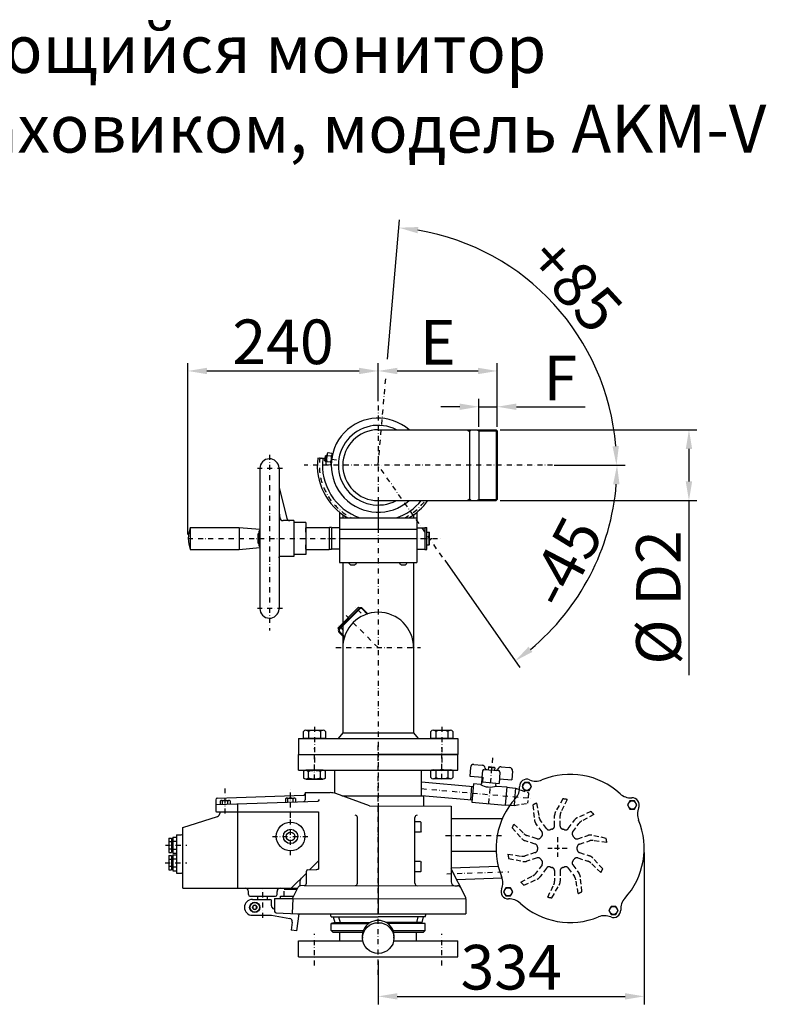
# Model space of a CAD drawing. Extents: x 2263 to 5094, y -867 to 1590.
# Drawn here: x 3201 to 4138, y 354 to 1590 of the extents above; entities that cross this region are included whole.
import ezdxf

# ---------------------------------------------------------------- set-up
doc = ezdxf.new("R2010")
doc.units = 0
doc.header["$MEASUREMENT"] = 0
doc.linetypes.add('NASCOSTA', pattern=[9.525, 6.35, -3.175])
doc.linetypes.add('TRATTO-PUNTO2', pattern=[12.7, 6.35, -3.175, 0, -3.175])
doc.layers.get('DEFPOINTS').update_dxf_attribs({"linetype": 'CONTINUOUS'})
for name, color, linetype in [('ASSI', 3, 'TRATTO-PUNTO2'), ('LAYER1', 7, 'CONTINUOUS'), ('LAYER2', 7, 'CONTINUOUS'), ('NASCOSTO', 11, 'NASCOSTA'), ('OGG', 7, 'CONTINUOUS'), ('OGS', 2, 'CONTINUOUS'), ('PEZZO2', 2, 'CONTINUOUS'), ('PEZZO4', 7, 'CONTINUOUS'), ('QUOTE', 1, 'CONTINUOUS'), ('SEZIONE', 2, 'CONTINUOUS')]:
    doc.layers.add(name, color=color, linetype=linetype)
doc.styles.add('catalogo', font='timesbd.ttf')
doc.styles.add('catalogo-inglese', font='timesbi.ttf')
doc.dimstyles.new('STD', dxfattribs={"dimscale": 8, "dimtxt": 7, "dimasz": 3, "dimexe": 1.25, "dimexo": 0.625, "dimgap": 1, "dimtad": 1, "dimdec": 4, "dimrnd": 0.1, "dimdsep": 46, "dimtxsty": 'catalogo', "dimcen": 2.5, "dimclrt": 7, "dimadec": 0, "dimazin": 0, "dimtfac": 0.666667, "dimtdec": 4, "dimtmove": 0, "dimatfit": 3, "dimfxl": 1, "dimtolj": 1, "dimarcsym": 0})

# ---------------------------------------------------------------- blocks, each defined once
blk = doc.blocks.new('*D4')
at = {"layer": 'DEFPOINTS', "color": 0, "transparency": 16777216}
for p in [(3650.7, 1148.9), (3650.7, 1105.8), (3411.7, 938.6)]:
    blk.add_point(p, dxfattribs=at)
at = {"layer": 'QUOTE', "color": 0, "lineweight": -2, "transparency": 16777216}
for p, q in [((3411.7, 943.6), (3411.7, 1158.9)), ((3650.7, 1110.8), (3650.7, 1158.9)), ((3435.7, 1148.9), (3626.7, 1148.9))]:
    blk.add_line(p, q, dxfattribs=at)
at = {"layer": 'QUOTE', "color": 0, "transparency": 16777216}
for points in [[(3435.7, 1152.9), (3435.7, 1144.9), (3411.7, 1148.9)], [(3626.7, 1152.9), (3626.7, 1144.9), (3650.7, 1148.9)]]:
    blk.add_solid(points, dxfattribs=at)
at = {"layer": 'QUOTE', "color": 7, "transparency": 16777216, "insert": (3531.2, 1185.5), "char_height": 56, "attachment_point": 5, "style": 'catalogo'}
blk.add_mtext('\\A1;240', dxfattribs=at)
blk = doc.blocks.new('*D5')
at = {"layer": 'DEFPOINTS', "color": 0, "transparency": 16777216}
for p in [(3650.7, 1148.9), (3800.2, 1148.9), (3800.2, 1073.6)]:
    blk.add_point(p, dxfattribs=at)
at = {"layer": 'QUOTE', "color": 0, "lineweight": -2, "transparency": 16777216}
for p, q in [((3650.7, 1153.9), (3650.7, 1158.9)), ((3800.2, 1078.6), (3800.2, 1158.9)), ((3674.7, 1148.9), (3776.2, 1148.9))]:
    blk.add_line(p, q, dxfattribs=at)
at = {"layer": 'QUOTE', "color": 0, "transparency": 16777216}
for points in [[(3674.7, 1152.9), (3674.7, 1144.9), (3650.7, 1148.9)], [(3776.2, 1152.9), (3776.2, 1144.9), (3800.2, 1148.9)]]:
    blk.add_solid(points, dxfattribs=at)
at = {"layer": 'QUOTE', "color": 7, "transparency": 16777216, "insert": (3725.4, 1184.9), "char_height": 56, "attachment_point": 5, "style": 'catalogo'}
blk.add_mtext('\\A1;E', dxfattribs=at)
blk = doc.blocks.new('*D6')
at = {"layer": 'DEFPOINTS', "color": 0, "transparency": 16777216}
for p in [(3777.2, 1104), (3800.2, 1078.6), (3777.2, 1073.6)]:
    blk.add_point(p, dxfattribs=at)
at = {"layer": 'QUOTE', "color": 0, "lineweight": -2, "transparency": 16777216}
for p, q in [((3777.2, 1078.6), (3777.2, 1114)), ((3800.2, 1083.6), (3800.2, 1114)), ((3753.2, 1104), (3729.2, 1104)), ((3777.2, 1104), (3800.2, 1104)), ((3824.2, 1104), (3910.5, 1104))]:
    blk.add_line(p, q, dxfattribs=at)
at = {"layer": 'QUOTE', "color": 0, "transparency": 16777216}
for points in [[(3753.2, 1108), (3753.2, 1100), (3777.2, 1104)], [(3824.2, 1108), (3824.2, 1100), (3800.2, 1104)]]:
    blk.add_solid(points, dxfattribs=at)
at = {"layer": 'QUOTE', "color": 7, "transparency": 16777216, "insert": (3879.3, 1140), "char_height": 56, "attachment_point": 5, "style": 'catalogo'}
blk.add_mtext('\\A1;F', dxfattribs=at)
blk = doc.blocks.new('*D7')
at = {"layer": 'DEFPOINTS', "color": 0, "transparency": 16777216}
for p in [(3798.7, 1075.1), (3798.7, 986.2), (4040.9, 986.2)]:
    blk.add_point(p, dxfattribs=at)
at = {"layer": 'QUOTE', "color": 0, "lineweight": -2, "transparency": 16777216}
for p, q in [((3803.7, 1075.1), (4050.9, 1075.1)), ((4040.9, 1051.1), (4040.9, 1010.2)), ((3803.7, 986.2), (4050.9, 986.2)), ((4040.9, 986.2), (4040.9, 767))]:
    blk.add_line(p, q, dxfattribs=at)
at = {"layer": 'QUOTE', "color": 0, "transparency": 16777216}
for points in [[(4036.9, 1051.1), (4044.9, 1051.1), (4040.9, 1075.1)], [(4036.9, 1010.2), (4044.9, 1010.2), (4040.9, 986.2)]]:
    blk.add_solid(points, dxfattribs=at)
at = {"layer": 'QUOTE', "color": 7, "transparency": 16777216, "insert": (4002.6, 864.6), "char_height": 56, "attachment_point": 5, "rotation": 90, "style": 'catalogo'}
blk.add_mtext('\\A1;%%c D2', dxfattribs=at)
blk = doc.blocks.new('*D8')
at = {"layer": 'DEFPOINTS', "color": 0, "transparency": 16777216}
for p in [(3914.1, 1172.6), (3661.9, 1158.7), (3557.8, 1030.6), (3650.7, 1030.6), (3866.6, 1030.6)]:
    blk.add_point(p, dxfattribs=at)
at = {"layer": 'QUOTE', "color": 0, "transparency": 16777216}
for p, q in [((3662.3, 1163.7), (3677.6, 1338.7)), ((3871.6, 1030.6), (3959.9, 1030.6))]:
    blk.add_line(p, q, dxfattribs=at)
blk.add_arc((3650.7, 1030.6), 299.2, 4.5971, 80.4029, dxfattribs=at)
for points in [[(3700.1, 1321.7), (3701.1, 1329.6), (3676.8, 1328.7)], [(3952.9, 1054.8), (3944.9, 1054.4), (3949.9, 1030.6)]]:
    blk.add_solid(points, dxfattribs=at)
at = {"layer": 'QUOTE', "color": 7, "transparency": 16777216, "insert": (3898.2, 1257.5), "char_height": 56, "attachment_point": 5, "rotation": 312.5, "style": 'catalogo'}
blk.add_mtext('\\A1;+85', dxfattribs=at)
blk = doc.blocks.new('*D9')
at = {"layer": 'DEFPOINTS', "color": 0, "transparency": 16777216}
for p in [(3557.8, 1030.6), (3650.7, 1030.6), (3869.6, 1030.6), (3731.4, 915.4), (3891.3, 851.5)]:
    blk.add_point(p, dxfattribs=at)
at = {"layer": 'QUOTE', "color": 0, "transparency": 16777216}
for p, q in [((3874.6, 1030.6), (3960.6, 1030.6)), ((3734.3, 911.3), (3828.5, 776.7))]:
    blk.add_line(p, q, dxfattribs=at)
blk.add_arc((3650.7, 1030.6), 299.9, 309.5858, 355.4142, dxfattribs=at)
for points in [[(3945.7, 1006.8), (3953.7, 1006.5), (3950.6, 1030.6)], [(3844.3, 796.3), (3839.4, 802.7), (3822.7, 784.9)]]:
    blk.add_solid(points, dxfattribs=at)
at = {"layer": 'QUOTE', "color": 7, "transparency": 16777216, "insert": (3884.3, 909), "char_height": 56, "attachment_point": 5, "rotation": 62.5, "style": 'catalogo'}
blk.add_mtext('\\A1;-45', dxfattribs=at)
blk = doc.blocks.new('*D10')
at = {"layer": 'DEFPOINTS', "color": 0, "transparency": 16777216}
for p in [(3984.7, 549.6), (3650.7, 413.6), (3984.7, 363.9)]:
    blk.add_point(p, dxfattribs=at)
at = {"layer": 'QUOTE', "color": 0, "lineweight": -2, "transparency": 16777216}
for p, q in [((3984.7, 544.6), (3984.7, 353.9)), ((3650.7, 408.6), (3650.7, 353.9)), ((3674.7, 363.9), (3960.7, 363.9))]:
    blk.add_line(p, q, dxfattribs=at)
at = {"layer": 'QUOTE', "color": 0, "transparency": 16777216}
for points in [[(3674.7, 367.9), (3674.7, 359.9), (3650.7, 363.9)], [(3960.7, 367.9), (3960.7, 359.9), (3984.7, 363.9)]]:
    blk.add_solid(points, dxfattribs=at)
at = {"layer": 'QUOTE', "color": 7, "transparency": 16777216, "insert": (3817.7, 400.5), "char_height": 56, "attachment_point": 5, "style": 'catalogo'}
blk.add_mtext('\\A1;334', dxfattribs=at)
blk = doc.blocks.new('VATESTA2')
at = {"layer": 'OGG'}
for p, q in [((-10, 0.4), (-10, 6.37)), ((-10, 0.4), (10, 0.4)), ((-8.1, 0), (-8.1, 0.4)), ((8.1, 0), (-8.1, 0)), ((-7.74, 7.4), (7.74, 7.4)), ((-5.48, 6.37), (-5.48, 0.4)), ((5.48, 6.37), (5.48, 0.4)), ((8.1, 0.4), (8.1, 0)), ((10, 6.37), (10, 0.4))]:
    blk.add_line(p, q, dxfattribs=at)
for centre, radius, start, end in [((-7.74, 4.41), 2.99, 40.83771, 139.16229), ((0, -7.6), 15, 68.59198, 111.40802), ((7.74, 4.41), 2.99, 40.83771, 139.16229)]:
    blk.add_arc(centre, radius, start, end, dxfattribs=at)
blk = doc.blocks.new('D5588_1')
at = {"layer": 'OGG'}
for p, q in [((-10, 1.03), (-10, 6.97)), ((-7.74, 8), (7.74, 8)), ((7.74, 0), (-7.74, 0)), ((-5.48, 6.97), (-5.48, 1.03)), ((5.48, 6.97), (5.48, 1.03)), ((10, 6.97), (10, 1.03))]:
    blk.add_line(p, q, dxfattribs=at)
for centre, radius, start, end in [((-7.74, 5.01), 2.99, 40.83771, 139.16229), ((-7.74, 2.99), 2.99, 220.83771, 319.16229), ((0, -7), 15, 68.59198, 111.40802), ((0, 15), 15, 248.59198, 291.40802), ((7.74, 5.01), 2.99, 40.83771, 139.16229), ((7.74, 2.99), 2.99, 220.83771, 319.16229)]:
    blk.add_arc(centre, radius, start, end, dxfattribs=at)

msp = doc.modelspace()

# ---------------------------------------------------------------- linework, layer by layer
at = {"layer": 'ASSI'}
for p, q in [((3650.69447, 1030.62702), (3660.20419, 1139.32362)), ((3650.69447, 1105.76615), (3650.69447, 546.72707)), ((3514.19447, 1043.77755), (3514.19447, 823.28249)), ((3579.19041, 1040.04071), (3601.12223, 1037.15333)), ((3530.46458, 1026.62702), (3499.20361, 1026.62702)), ((3869.69816, 1030.62702), (3557.76645, 1030.62702)), ((3731.40924, 915.35439), (3650.69447, 1030.62702)), ((3411.69447, 938.62702), (3729.65659, 938.62702)), ((3588.75744, 938.62702), (3718.19462, 938.62702)), ((3609.47911, 938.62702), (3693.04129, 938.62702)), ((3530.46458, 850.62702), (3499.20361, 850.62702)), ((3650.69447, 801.62702), (3610.47446, 841.84703)), ((3629.25427, 844.98753), (3621.92676, 852.31505)), ((3607.33396, 823.06722), (3600.00644, 830.39474)), ((3597.65654, 801.62702), (3703.7324, 801.62702)), ((3570.69447, 702.23789), (3570.69447, 653.50233)), ((3730.69447, 702.23789), (3730.69447, 653.50233)), ((3650.69447, 390.88743), (3650.69447, 685.51634)), ((3570.69447, 635.96741), (3570.69447, 675.35568)), ((3730.69447, 636.69126), (3730.69447, 676.44785)), ((3794.1536, 663.22759), (3789.1241, 605.7402)), ((3458.69447, 593.25992), (3458.69447, 624.80553)), ((3540.69447, 588.00232), (3540.69447, 623.49113)), ((3705.19447, 624.62702), (3844.08348, 612.47581)), ((3540.69447, 541.19259), (3540.69447, 588.76376)), ((3517.79088, 564.62702), (3564.11595, 564.62702)), ((3735.0623, 565.92872), (3806.30344, 565.76966)), ((3383.59446, 553.62702), (3410.56918, 553.62702)), ((3383.10843, 531.62702), (3410.56918, 531.62702)), ((3736.86587, 517.70933), (3814.72011, 520.30072)), ((3505.69447, 462.54159), (3505.69447, 499.96424)), ((3532.69447, 489.62702), (3532.69447, 498.62702)), ((3535.69447, 498.62702), (3535.69447, 499.62702)), ((3545.69447, 498.62702), (3545.69447, 499.62702)), ((3528.19447, 486.62702), (3528.19447, 489.62702)), ((3570.69447, 402.69126), (3570.69447, 442.44785)), ((3730.69447, 402.69126), (3730.69447, 442.44785))]:
    msp.add_line(p, q, dxfattribs=at)
for start, end in [(172.5, 243.46409255), (296.53590745, 323.04675558)]:
    msp.add_arc((3650.69447, 1030.62702), 73.94, start, end, dxfattribs=at)
at = {"layer": 'LAYER1'}
for p, q in [((3500.19447, 944.62702), (3500.79447, 944.62702)), ((3500.19447, 932.62702), (3500.79447, 932.62702))]:
    msp.add_line(p, q, dxfattribs=at)
at = {"layer": 'LAYER2'}
for p, q in [((3599.99748, 826.16107), (3626.16043, 852.32402)), ((3627.22109, 851.26336), (3626.16043, 852.32402)), ((3601.05814, 825.10041), (3599.99748, 826.16107))]:
    msp.add_line(p, q, dxfattribs=at)
at = {"layer": 'NASCOSTO'}
for p, q in [((3828.77093, 623.30848), (3839.50645, 619.40107)), ((3839.50645, 619.40107), (3838.37342, 606.45054)), ((3821.80914, 609.81211), (3821.2509, 603.43138)), ((3821.2509, 603.43138), (3838.37342, 606.45054)), ((3849.47858, 606.44257), (3852.48568, 589.33134)), ((3882.68494, 611.81438), (3873.53422, 595.96487)), ((3887.83397, 611.01627), (3880.20904, 595.40546)), ((3817.11125, 603.79355), (3821.2509, 603.43138)), ((3844.84381, 604.06173), (3846.75683, 585.86055)), ((3917.85595, 595.84394), (3901.13676, 588.40008)), ((3856.39706, 570.3126), (3848.61188, 581.02798)), ((3862.06018, 574.4271), (3854.24458, 585.18434)), ((3872.19447, 577.71993), (3872.19447, 590.96487)), ((3879.19447, 577.71993), (3879.19447, 591.01662)), ((3889.32877, 574.4271), (3897.11395, 585.14248)), ((3894.99189, 570.3126), (3902.80749, 581.06985)), ((3921.55249, 592.17173), (3906.20798, 584.02415)), ((3818.78658, 575.54724), (3831.03263, 561.94663)), ((3821.13677, 580.19764), (3833.6273, 568.12189)), ((3847.9706, 555.03446), (3835.37391, 559.12737)), ((3850.13372, 561.69185), (3837.48782, 565.80075)), ((3875.69447, 563.65486), (3875.69447, 539.01798)), ((3901.25523, 561.69185), (3913.85192, 565.78476)), ((3903.41835, 555.03446), (3916.06425, 559.14336)), ((3936.92271, 562.25059), (3919.0212, 566.05567)), ((3937.7548, 557.10694), (3920.55181, 559.53468)), ((3847.9706, 544.37862), (3835.3247, 540.26972)), ((3888.06541, 549.70654), (3863.71718, 549.70654)), ((3903.41835, 544.37862), (3916.01504, 540.28571)), ((3813.63415, 542.30614), (3830.83714, 539.8784)), ((3814.46624, 537.16249), (3832.36774, 533.35741)), ((3850.13372, 537.72123), (3837.53703, 533.62832)), ((3901.25523, 537.72123), (3913.90113, 533.61233)), ((3932.60237, 523.86584), (3920.35632, 537.46645)), ((3856.39706, 529.10048), (3848.58146, 518.34323)), ((3862.06018, 524.98598), (3854.275, 514.2706)), ((3872.19447, 521.69315), (3872.19447, 508.39646)), ((3879.19447, 521.69315), (3879.19447, 508.44821)), ((3889.32877, 524.98598), (3897.14437, 514.22874)), ((3894.99189, 529.10048), (3902.77707, 518.3851)), ((3930.25218, 519.21544), (3917.76165, 531.29119)), ((3829.83646, 507.24135), (3845.18096, 515.38893)), ((3833.533, 503.56913), (3850.25219, 511.013)), ((3901.91037, 492.97051), (3898.90327, 510.08174)), ((3906.54514, 495.35135), (3904.63212, 513.55253)), ((3863.55498, 488.39681), (3871.17991, 504.00762)), ((3868.70401, 487.5987), (3877.85473, 503.44821))]:
    msp.add_line(p, q, dxfattribs=at)
for centre, radius, start, end in [((3875.69447, 549.70654), 62.5, 114.80013913, 119.57817848), ((3875.69447, 549.70654), 62.5, 78.80013913, 83.57817848), ((3882.19447, 590.96487), 10, 150, 180), ((3889.19447, 591.01662), 10, 153.96729121, 180), ((3875.69447, 549.70654), 62.5, 42.80013913, 47.57817848), ((3856.70205, 586.90583), 10, 186, 216), ((3862.33475, 591.06219), 10, 189.96729121, 216), ((3905.20412, 579.26463), 10, 114, 144), ((3910.89766, 575.19199), 10, 117.96729121, 144), ((3875.69447, 549.70654), 62.5, 150.80013913, 155.57817848), ((3853.16099, 567.96146), 4, 320.98823448, 36), ((3865.29624, 576.77824), 4, 216, 291.01176552), ((3875.69447, 549.70654), 25, 104.98823448, 111.01176552), ((3868.19447, 577.71993), 4, 284.98823448, 0), ((3883.19447, 577.71993), 4, 180, 255.01176552), ((3875.69447, 549.70654), 25, 68.98823448, 75.01176552), ((3886.0927, 576.77824), 4, 248.98823448, 324), ((3898.22796, 567.96146), 4, 144, 219.01176552), ((3838.46408, 568.63793), 10, 222, 252), ((3840.57799, 575.31132), 10, 225.96729121, 252), ((3851.36978, 565.49608), 4, 252, 327.01176552), ((3875.69447, 549.70654), 25, 140.98823448, 147.01176552), ((3875.69447, 549.70654), 25, 32.98823448, 39.01176552), ((3900.01916, 565.49608), 4, 212.98823448, 288), ((3916.94209, 556.2742), 10, 78, 108), ((3919.15442, 549.63279), 10, 81.96729121, 108), ((3875.69447, 549.70654), 62.5, 6.80013913, 11.57817848), ((3846.73453, 551.23023), 4, 356.98823448, 72), ((3846.73453, 548.18285), 4, 288, 3.01176552), ((3875.69447, 549.70654), 25, 176.98823448, 183.01176552), ((3904.65442, 551.23023), 4, 108, 183.01176552), ((3904.65442, 548.18285), 4, 176.98823448, 252), ((3875.69447, 549.70654), 25, 356.98823448, 3.01176552), ((3875.69447, 549.70654), 62.5, 186.80013913, 191.57817848), ((3832.23453, 549.78029), 10, 261.96729121, 288), ((3834.44686, 543.13888), 10, 258, 288), ((3851.36978, 533.917), 4, 32.98823448, 108), ((3875.69447, 549.70654), 25, 212.98823448, 219.01176552), ((3853.16099, 531.45162), 4, 324, 39.01176552), ((3898.22796, 531.45162), 4, 140.98823448, 216), ((3875.69447, 549.70654), 25, 320.98823448, 327.01176552), ((3900.01916, 533.917), 4, 72, 147.01176552), ((3910.81096, 524.10176), 10, 45.96729121, 72), ((3912.92487, 530.77515), 10, 42, 72), ((3865.29624, 522.63484), 4, 68.98823448, 144), ((3875.69447, 549.70654), 25, 248.98823448, 255.01176552), ((3868.19447, 521.69315), 4, 0, 75.01176552), ((3883.19447, 521.69315), 4, 104.98823448, 180), ((3875.69447, 549.70654), 25, 284.98823448, 291.01176552), ((3886.0927, 522.63484), 4, 36, 111.01176552), ((3875.69447, 549.70654), 62.5, 330.80013913, 335.57817848), ((3875.69447, 549.70654), 62.5, 222.80013913, 227.57817848), ((3840.49129, 524.22109), 10, 297.96729121, 324), ((3846.18483, 520.14845), 10, 294, 324), ((3862.19447, 508.39646), 10, 333.96729121, 0), ((3869.19447, 508.44821), 10, 330, 0), ((3889.0542, 508.35088), 10, 9.96729121, 36), ((3894.6869, 512.50724), 10, 6, 36), ((3875.69447, 549.70654), 62.5, 294.80013913, 299.57817848), ((3875.69447, 549.70654), 62.5, 258.80013913, 263.57817848)]:
    msp.add_arc(centre, radius, start, end, dxfattribs=at)
at = {"layer": 'OGG'}
for p, q in [((3550.69447, 667.62702), (3750.69447, 667.62702)), ((3550.69447, 647.62702), (3550.69447, 667.62702)), ((3750.69447, 647.62702), (3750.69447, 667.62702)), ((3550.69447, 647.62702), (3750.69447, 647.62702)), ((3596.19447, 618.78753), (3596.19447, 647.62702)), ((3705.19447, 615.62702), (3705.19447, 647.62702)), ((3766.51622, 651.3843), (3765.55751, 640.42616)), ((3770.84962, 655.02045), (3781.30966, 654.10532)), ((3781.69577, 647.0448), (3780.99852, 639.07524)), ((3783.86247, 648.86288), (3801.79397, 647.29407)), ((3789.10491, 651.41568), (3788.84344, 648.4271)), ((3790.18826, 652.32472), (3789.10491, 651.41568)), ((3789.10491, 651.41568), (3797.07447, 650.71844)), ((3790.18826, 652.32472), (3796.16543, 651.80179)), ((3796.16543, 651.80179), (3797.07447, 650.71844)), ((3797.07447, 650.71844), (3796.813, 647.72985)), ((3803.61205, 645.12737), (3802.39187, 631.18065)), ((3805.21834, 652.01358), (3815.67838, 651.09845)), ((3819.31454, 646.76504), (3818.35582, 635.8069)), ((3705.19447, 633.15949), (3769.94713, 627.49437)), ((3765.55751, 640.42616), (3781.99472, 638.98809)), ((3770.2086, 630.48295), (3768.20401, 607.57047)), ((3779.17435, 629.69855), (3770.2086, 630.48295)), ((3780.99852, 639.07524), (3780.2577, 630.60759)), ((3781.99472, 638.98809), (3781.47178, 633.01092)), ((3781.47178, 633.01092), (3802.39187, 631.18065)), ((3798.40709, 631.52927), (3798.1892, 629.03878)), ((3802.91481, 637.15782), (3818.35582, 635.8069)), ((3834.26023, 632.54662), (3831.31574, 627.44662)), ((3840.1492, 632.54662), (3834.26023, 632.54662)), ((3843.09369, 627.44662), (3840.1492, 632.54662)), ((3559.19447, 619.62702), (3590.46082, 619.62702)), ((3559.19447, 619.62702), (3559.19447, 610.48698)), ((3639.86601, 602.92856), (3597.30122, 618.42087)), ((3767.95474, 627.66868), (3766.47309, 610.73337)), ((3799.09824, 627.95543), (3812.04877, 626.82241)), ((3812.04877, 626.82241), (3810.04419, 603.90993)), ((3812.0052, 626.32431), (3823.16833, 625.34766)), ((3823.16833, 625.34766), (3821.92329, 611.11687)), ((3823.16833, 625.34766), (3828.11983, 623.54546)), ((3831.31574, 627.44662), (3834.26023, 622.34662)), ((3834.26023, 622.34662), (3840.1492, 622.34662)), ((3840.1492, 622.34662), (3843.09369, 627.44662)), ((3446.69447, 610.72576), (3446.69447, 596.62702)), ((3447.65957, 604.66072), (3574.88544, 609.10355)), ((3448.62467, 612.72454), (3557.26427, 616.51832)), ((3452.69447, 604.83655), (3452.69447, 609.22511)), ((3454.05194, 609.84607), (3463.33701, 609.84607)), ((3455.40941, 604.93135), (3455.40941, 609.22511)), ((3461.97954, 605.16079), (3461.97954, 609.22511)), ((3464.69447, 609.22511), (3464.69447, 605.25559)), ((3474.58305, 499.62702), (3474.58305, 605.60091)), ((3534.69447, 607.70005), (3534.69447, 612.08862)), ((3536.05194, 612.70957), (3545.33701, 612.70957)), ((3537.40941, 607.79486), (3537.40941, 612.08862)), ((3543.97954, 608.02429), (3543.97954, 612.08862)), ((3546.69447, 612.08862), (3546.69447, 608.1191)), ((3604.97727, 615.62702), (3708.19447, 615.62702)), ((3705.19447, 616.09455), (3768.46548, 610.55906)), ((3708.19447, 602.72721), (3708.19447, 615.62702)), ((3768.20401, 607.57047), (3810.04419, 603.90993)), ((3966.56943, 609.21694), (3963.62495, 604.11694)), ((3972.4584, 609.21694), (3966.56943, 609.21694)), ((3975.40289, 604.11694), (3972.4584, 609.21694)), ((3447.69447, 595.62702), (3575.69447, 595.62702)), ((3451.69447, 595.62702), (3451.69447, 593.55994)), ((3575.69447, 595.62702), (3575.69447, 523.62702)), ((3639.86601, 602.92856), (3742.19447, 602.62702)), ((3650.69447, 602.62702), (3650.69447, 467.62702)), ((3742.19447, 602.62702), (3742.19447, 507.79908)), ((3810.08777, 604.40803), (3816.15673, 603.87706)), ((3963.62495, 604.11694), (3966.56943, 599.01694)), ((3966.56943, 599.01694), (3972.4584, 599.01694)), ((3972.4584, 599.01694), (3975.40289, 604.11694)), ((3405.39377, 576.02846), (3448.8973, 589.74507)), ((3624.69447, 505.87641), (3624.69447, 588.3397)), ((3696.69447, 505.83017), (3696.69447, 588.3397)), ((3703.69447, 583.12702), (3696.69447, 583.12702)), ((3703.69447, 583.12702), (3704.69447, 582.12702)), ((3704.69447, 571.12702), (3704.69447, 582.12702)), ((3806.45048, 586.80864), (3742.19447, 586.80864)), ((3405.39377, 499.62702), (3405.39377, 576.02846)), ((3703.69447, 570.12702), (3696.69447, 570.12702)), ((3704.69447, 571.12702), (3703.69447, 570.12702)), ((3387.66364, 562.62702), (3387.66364, 544.62702)), ((3387.66364, 562.62702), (3391.03864, 562.62702)), ((3387.66364, 558.12702), (3391.03864, 558.12702)), ((3391.03864, 562.62702), (3391.03864, 544.62702)), ((3391.03864, 560.93952), (3393.00983, 560.93952)), ((3393.00983, 563.75202), (3393.00983, 543.50202)), ((3393.00983, 563.75202), (3397.50983, 563.75202)), ((3393.00983, 558.68952), (3397.50983, 558.68952)), ((3397.50983, 566.56254), (3397.50983, 518.6915)), ((3397.50983, 566.56254), (3403.39377, 566.56254)), ((3387.66364, 549.12702), (3391.03864, 549.12702)), ((3387.66364, 544.62702), (3391.03864, 544.62702)), ((3391.03864, 546.31452), (3393.00983, 546.31452)), ((3393.00983, 548.56452), (3397.50983, 548.56452)), ((3798.7729, 545.80864), (3742.19447, 545.80864)), ((3387.66364, 540.62702), (3387.66364, 522.62702)), ((3387.66364, 540.62702), (3391.03864, 540.62702)), ((3387.66364, 536.12702), (3391.03864, 536.12702)), ((3391.03864, 540.62702), (3391.03864, 522.62702)), ((3391.03864, 538.93952), (3393.00983, 538.93952)), ((3393.00983, 543.50202), (3397.50983, 543.50202)), ((3393.00983, 541.75202), (3393.00983, 521.50202)), ((3393.00983, 541.75202), (3397.50983, 541.75202)), ((3393.00983, 536.68952), (3397.50983, 536.68952)), ((3564.5466, 522.77985), (3575.69447, 533.92773)), ((3703.69447, 533.12702), (3696.69447, 533.12702)), ((3703.69447, 533.12702), (3704.69447, 532.12702)), ((3704.69447, 521.12702), (3704.69447, 532.12702)), ((3387.66364, 527.12702), (3391.03864, 527.12702)), ((3387.66364, 522.62702), (3391.03864, 522.62702)), ((3391.03864, 524.31452), (3393.00983, 524.31452)), ((3393.00983, 526.56452), (3397.50983, 526.56452)), ((3393.00983, 521.50202), (3397.50983, 521.50202)), ((3560.4797, 505.91258), (3560.4797, 521.17849)), ((3561.92735, 522.67757), (3572.79917, 523.10211)), ((3574.39241, 523.62702), (3575.69447, 523.62702)), ((3703.69447, 520.12702), (3696.69447, 520.12702)), ((3704.69447, 521.12702), (3703.69447, 520.12702)), ((3742.19447, 525.39085), (3801.39919, 527.36149)), ((3760.16419, 488.68473), (3742.51265, 523.89245)), ((3397.50983, 518.6915), (3403.39377, 518.6915)), ((3541.39377, 499.62702), (3560.4797, 518.71295)), ((3552.79824, 502.74727), (3552.79824, 509.37464)), ((3749.1695, 510.61471), (3806.31518, 512.51681)), ((3405.39377, 499.62702), (3549.48795, 499.62702)), ((3487.69447, 491.62702), (3487.69447, 495.62702)), ((3523.69447, 491.62702), (3523.69447, 495.62702)), ((3532.69447, 498.62702), (3548.98806, 498.62702)), ((3543.48923, 487.62702), (3550.21954, 501.09051)), ((3557.5844, 502.91441), (3552.79824, 502.74727)), ((3557.5844, 502.91441), (3747.01998, 502.80212)), ((3747.01998, 502.80212), (3750.2291, 502.69006)), ((3810.93054, 500.23742), (3807.98606, 495.13742)), ((3807.98606, 495.13742), (3810.93054, 490.03742)), ((3816.81952, 500.23742), (3810.93054, 500.23742)), ((3819.764, 495.13742), (3816.81952, 500.23742)), ((3816.81952, 490.03742), (3819.764, 495.13742)), ((3489.69447, 489.62702), (3521.69447, 489.62702)), ((3492.69447, 485.62702), (3514.69447, 485.62702)), ((3499.69447, 485.62702), (3499.69447, 489.62702)), ((3511.69447, 485.62702), (3511.69447, 489.62702)), ((3516.69447, 477.69633), (3516.69447, 483.62702)), ((3520.69447, 486.62702), (3543.48923, 486.62702)), ((3520.69447, 486.62702), (3520.69447, 470.5584)), ((3528.19447, 489.62702), (3544.48902, 489.62702)), ((3543.48923, 486.62702), (3542.83366, 467.8539)), ((3543.48923, 486.62702), (3543.48923, 487.62702)), ((3543.48923, 486.62702), (3760.69447, 486.44382)), ((3760.69447, 486.44382), (3760.69447, 467.62702)), ((3810.93054, 490.03742), (3816.81952, 490.03742)), ((3495.69447, 478.3983), (3493.29447, 477.01266)), ((3493.29447, 477.01266), (3493.29447, 474.24138)), ((3493.29447, 474.24138), (3495.69447, 472.85574)), ((3498.09447, 477.01266), (3495.69447, 478.3983)), ((3495.69447, 472.85574), (3498.09447, 474.24138)), ((3498.09447, 474.24138), (3498.09447, 477.01266)), ((3519.6592, 473.83263), (3520.69447, 473.55522)), ((3943.23975, 476.90773), (3940.29526, 471.80773)), ((3940.29526, 471.80773), (3943.23975, 466.70773)), ((3949.12872, 476.90773), (3943.23975, 476.90773)), ((3952.07321, 471.80773), (3949.12872, 476.90773)), ((3949.12872, 466.70773), (3952.07321, 471.80773)), ((3492.69447, 465.62702), (3516.69447, 465.62702)), ((3516.69447, 465.62702), (3539.60191, 461.58782)), ((3522.62467, 468.55962), (3549.33073, 467.62702)), ((3548.38825, 446.07065), (3551.4178, 467.62702)), ((3549.33073, 467.62702), (3760.69447, 467.62702)), ((3591.69447, 463.76813), (3590.66049, 467.62702)), ((3591.69447, 463.76813), (3650.69447, 463.76813)), ((3594.18021, 463.76813), (3596.08425, 456.66215)), ((3600.92777, 463.76813), (3602.788, 456.82566)), ((3709.69447, 463.76813), (3650.69447, 463.76813)), ((3700.46118, 463.76813), (3698.60095, 456.82566)), ((3707.20873, 463.76813), (3705.30469, 456.66215)), ((3709.69447, 463.76813), (3710.72846, 467.62702)), ((3943.23975, 466.70773), (3949.12872, 466.70773)), ((3542.86839, 457.0919), (3541.45637, 447.04486)), ((3548.38825, 446.07065), (3541.45637, 447.04486)), ((3596.69447, 456.82566), (3591.69447, 455.48592)), ((3591.69447, 446.62702), (3591.69447, 455.48592)), ((3591.69447, 455.48592), (3638.82462, 455.48592)), ((3593.69447, 444.62702), (3591.69447, 446.62702)), ((3591.69447, 446.62702), (3631.93177, 446.62702)), ((3596.69447, 456.82566), (3640.98278, 456.82566)), ((3704.69447, 456.82566), (3660.40617, 456.82566)), ((3709.69447, 455.48592), (3662.56433, 455.48592)), ((3669.45718, 446.62702), (3709.69447, 446.62702)), ((3704.69447, 456.82566), (3709.69447, 455.48592)), ((3707.69447, 444.62702), (3709.69447, 446.62702)), ((3709.69447, 446.62702), (3709.69447, 455.48592)), ((3550.69447, 413.62702), (3550.69447, 433.62702)), ((3550.69447, 433.62702), (3631.23338, 433.62702)), ((3593.69447, 444.62702), (3631.29265, 444.62702)), ((3602.69447, 433.62702), (3602.69447, 444.62702)), ((3670.09629, 444.62702), (3707.69447, 444.62702)), ((3670.15557, 433.62702), (3750.69447, 433.62702)), ((3698.69447, 433.62702), (3698.69447, 444.62702)), ((3750.69447, 413.62702), (3750.69447, 433.62702)), ((3550.69447, 413.62702), (3750.69447, 413.62702))]:
    msp.add_line(p, q, dxfattribs=at)
for centre, radius in [((3837.20471, 627.44662), 5.1), ((3969.51392, 604.11694), 5.1), ((3540.69447, 564.62702), 18), ((3540.69447, 564.62702), 9), ((3540.69447, 564.62702), 5.5), ((3813.87503, 495.13742), 5.1), ((3495.69447, 475.62702), 6.4), ((3946.18424, 471.80773), 5.1)]:
    msp.add_circle(centre, radius, dxfattribs=at)
for centre, radius, start, end in [((3770.501, 651.03567), 4, 85, 175), ((3780.96104, 650.12054), 4, 4.59406823, 85), ((3783.68816, 646.87049), 2, 85, 175), ((3786.94176, 650.60111), 2, 184.59406823, 265), ((3799.0633, 649.54062), 2, 265, 345.40593177), ((3804.86971, 648.0288), 4, 85, 165.40593177), ((3801.61966, 645.30168), 2, 355, 85), ((3815.32976, 647.11367), 4, 355, 85), ((3779.2615, 630.69474), 1, 265, 355), ((3837.20471, 627.44662), 9, 66.79355927, 183.20644073), ((3848.63202, 654.10026), 20, 246.79355927, 292.40082115), ((3891.69447, 549.62718), 93, 47.59917885, 112.40082115), ((3557.19447, 618.5171), 2, 272, 0), ((3590.46082, 599.62702), 20, 70, 90), ((3791.13326, 651.65241), 24.99976, 241.42157719, 288.57842281), ((3799.1854, 628.95163), 1, 175, 265), ((3808.25011, 625.82454), 20, 317.59917885, 3.20644073), ((3967.89184, 633.07154), 20, 227.59917885, 273.20644073), ((3448.69447, 610.72576), 2, 92, 180), ((3454.05194, 608.05182), 1.79425, 40.83770743, 139.16229257), ((3458.69447, 600.84607), 9, 68.59198282, 111.40801718), ((3463.33701, 608.05182), 1.79425, 40.83770743, 139.16229257), ((3536.05194, 610.91532), 1.79425, 40.83770743, 139.16229257), ((3540.69447, 603.70957), 9, 68.59198282, 111.40801718), ((3545.33701, 610.91532), 1.79425, 40.83770743, 139.16229257), ((3557.19447, 610.48698), 2, 272, 0), ((3574.81564, 611.10233), 2, 272, 0), ((3891.69447, 549.62718), 93, 137.59917885, 202.40082115), ((3969.51392, 604.11694), 9, 336.79355927, 93.20644073), ((3447.69447, 603.66133), 1, 92, 180), ((3447.69447, 596.62702), 1, 180, 270), ((3447.69447, 593.55994), 4, 287.5, 0), ((3996.16756, 592.68963), 20, 156.79355927, 202.40082115), ((3621.69447, 588.3397), 3, 0, 90), ((3699.69447, 588.3397), 3, 90, 180), ((3891.69447, 549.62718), 93, 317.59917885, 22.40082115), ((3403.39377, 568.56254), 2, 270, 0), ((3561.9797, 521.17849), 1.5, 92, 180), ((3572.69447, 526.10028), 3, 272, 304.47030082), ((3745.19447, 525.237), 3, 180, 206.62709057), ((3403.39377, 516.6915), 2, 0, 90), ((3556.79824, 509.37464), 4, 135, 180), ((3747.19447, 507.79908), 5, 180, 268), ((3787.22139, 506.56473), 20, 336.79355927, 22.40082115), ((3483.69447, 495.62702), 4, 360, 90), ((3527.69447, 495.62702), 4, 90, 180), ((3552.90294, 499.7491), 3, 92, 153.43984851), ((3557.4797, 505.91258), 3, 272, 0), ((3621.69447, 505.87641), 3, 269.96603875, 0), ((3699.69447, 505.83017), 3, 180, 269.96603875), ((3750.0546, 497.6931), 5, 26.62709057, 88), ((3813.87503, 495.13742), 9, 156.79355927, 273.20644073), ((3492.69447, 475.62702), 10, 90, 270), ((3489.69447, 491.62702), 2, 180, 270), ((3514.69447, 483.62702), 2, 0, 90), ((3521.69447, 491.62702), 2, 270, 360), ((3755.69447, 486.44382), 5, 0, 26.62709057), ((3815.49711, 466.18282), 20, 47.59917885, 93.20644073), ((3975.13884, 473.42981), 20, 137.59917885, 183.20644073), ((3520.69447, 477.69633), 4, 180, 255), ((3522.69447, 470.5584), 2, 180, 268), ((3891.69447, 549.62718), 93, 227.59917885, 292.40082115), ((3946.18424, 471.80773), 9, 246.79355927, 3.20644073), ((3538.90732, 457.64859), 4, 352, 80), ((3934.75692, 445.15409), 20, 66.79355927, 112.40082115)]:
    msp.add_arc(centre, radius, start, end, dxfattribs=at)
msp.add_ellipse((3650.69447, 439.93762), major_axis=(-20, 0), ratio=0.9659258263, start_param=2.9936818652, end_param=6.4310960956, dxfattribs=at)
msp.add_ellipse((3650.69447, 437.09061), major_axis=(-19.78162, 0), ratio=0.9765890777, dxfattribs=at)
at = {"layer": 'OGS'}
msp.add_line((3798.69447, 1075.07702), (3798.69447, 986.17702), dxfattribs=at)
for radius in [6, 2.8]:
    msp.add_circle((3495.69447, 475.62702), radius, dxfattribs=at)
at = {"layer": 'PEZZO2'}
for p, q in [((3774.5964, 1075.07702), (3777.19447, 1073.57702)), ((3777.19447, 1073.57702), (3777.19447, 987.67702)), ((3777.19447, 1073.57702), (3800.19447, 1073.57702)), ((3585.58293, 1043.23363), (3584.53872, 1035.30207)), ((3584.68535, 1042.5449), (3586.17252, 1042.34911)), ((3583.84998, 1036.19965), (3585.33715, 1036.00386)), ((3774.5964, 986.17702), (3777.19447, 987.67702)), ((3777.19447, 987.67702), (3800.19447, 987.67702)), ((3714.69447, 930.62702), (3714.69447, 946.62702))]:
    msp.add_line(p, q, dxfattribs=at)
at = {"layer": 'PEZZO4'}
for p, q in [((3650.69447, 1075.07702), (3798.69447, 1075.07702)), ((3762.99447, 1075.07702), (3765.19447, 1072.87702)), ((3767.39447, 1075.07702), (3765.19447, 1072.87702)), ((3765.19447, 1072.87702), (3765.19447, 986.17702)), ((3798.69447, 1075.07702), (3800.19447, 1073.57702)), ((3800.19447, 1073.57702), (3800.19447, 987.67702)), ((3584.13714, 1038.38083), (3574.77509, 1039.61337)), ((3583.84998, 1036.19965), (3584.68535, 1042.5449)), ((3584.68535, 1042.5449), (3585.58293, 1043.23363)), ((3586.48959, 1044.75749), (3585.02008, 1033.59548)), ((3585.58293, 1043.23363), (3586.27694, 1043.14227)), ((3587.23612, 1042.76663), (3591.69762, 1042.17926)), ((3587.72595, 1046.4873), (3592.18745, 1045.89993)), ((3592.93398, 1043.90907), (3591.46447, 1032.74706)), ((3502.19447, 1026.62702), (3502.19447, 850.62702)), ((3526.19447, 1026.62702), (3526.19447, 850.62702)), ((3583.84998, 1036.19965), (3584.53872, 1035.30207)), ((3584.53872, 1035.30207), (3585.23273, 1035.21071)), ((3585.76661, 1031.60462), (3590.22811, 1031.01725)), ((3586.25644, 1035.32529), (3590.71795, 1034.73792)), ((3526.19447, 1002.11891), (3535.92412, 964.13447)), ((3650.69447, 986.17702), (3798.69447, 986.17702)), ((3650.69447, 985.62702), (3650.69447, 946.62702)), ((3762.99447, 986.17702), (3765.19447, 988.37702)), ((3767.39447, 986.17702), (3765.19447, 988.37702)), ((3800.19447, 987.67702), (3798.69447, 986.17702)), ((3526.19447, 971.39092), (3527.27431, 964.50714)), ((3602.19447, 971.5317), (3602.19447, 908.62702)), ((3602.19447, 964.47626), (3699.19447, 964.47626)), ((3606.19447, 968.46387), (3606.19447, 964.47626)), ((3695.19447, 968.46387), (3695.19447, 964.47626)), ((3699.19447, 971.5317), (3699.19447, 908.62702)), ((3414.69447, 952.62702), (3476.19447, 952.62702)), ((3414.69447, 952.62702), (3414.69447, 924.62702)), ((3476.19447, 952.62702), (3476.19447, 924.62702)), ((3476.19447, 952.62702), (3502.19447, 950.12702)), ((3544.69447, 961.12702), (3531.22598, 961.12702)), ((3544.69447, 961.12702), (3544.69447, 916.12702)), ((3559.69447, 958.62702), (3544.69447, 958.62702)), ((3559.69447, 958.62702), (3559.69447, 918.62702)), ((3560.19447, 952.62702), (3559.69447, 952.12702)), ((3559.69447, 946.62702), (3559.69447, 952.12702)), ((3560.19447, 952.62702), (3589.19447, 952.62702)), ((3589.69447, 952.12702), (3589.19447, 952.62702)), ((3589.69447, 924.62702), (3589.69447, 952.62702)), ((3592.19447, 952.62702), (3589.69447, 952.62702)), ((3592.19447, 952.62702), (3592.19447, 924.62702)), ((3592.69447, 952.12702), (3592.19447, 951.62702)), ((3602.19447, 952.12702), (3592.69447, 952.12702)), ((3699.19447, 952.12702), (3708.69447, 952.12702)), ((3708.69447, 952.12702), (3709.19447, 951.62702)), ((3709.19447, 952.62702), (3711.69447, 952.62702)), ((3709.19447, 952.62702), (3709.19447, 924.62702)), ((3711.69447, 924.62702), (3711.69447, 952.62702)), ((3500.19447, 944.62702), (3500.79447, 945.22702)), ((3500.19447, 932.62702), (3500.19447, 944.62702)), ((3500.79447, 947.09444), (3500.79447, 930.1596)), ((3602.19447, 950.3259), (3699.19447, 950.3259)), ((3711.69447, 946.62702), (3714.69447, 946.62702)), ((3715.19447, 946.12702), (3714.69447, 946.62702)), ((3715.19447, 931.12702), (3715.19447, 946.12702)), ((3476.19447, 924.62702), (3502.19447, 927.12702)), ((3500.19447, 932.62702), (3500.79447, 932.02702)), ((3559.69447, 925.12702), (3559.69447, 930.62702)), ((3711.69447, 930.62702), (3714.69447, 930.62702)), ((3715.19447, 931.12702), (3714.69447, 930.62702)), ((3414.69447, 924.62702), (3476.19447, 924.62702)), ((3544.69447, 916.12702), (3527.04738, 916.12702)), ((3559.69447, 918.62702), (3544.69447, 918.62702)), ((3559.69447, 925.12702), (3560.19447, 924.62702)), ((3560.19447, 924.62702), (3589.19447, 924.62702)), ((3589.69447, 925.12702), (3589.19447, 924.62702)), ((3592.19447, 924.62702), (3589.69447, 924.62702)), ((3592.69447, 925.12702), (3592.19447, 925.62702)), ((3602.19447, 925.12702), (3592.69447, 925.12702)), ((3699.19447, 925.12702), (3708.69447, 925.12702)), ((3708.69447, 925.12702), (3709.19447, 925.62702)), ((3709.19447, 924.62702), (3711.69447, 924.62702)), ((3602.19447, 908.62702), (3699.19447, 908.62702)), ((3606.24447, 908.62702), (3606.24447, 832.40806)), ((3615.92208, 905.62702), (3621.46687, 905.62702)), ((3679.42208, 905.62702), (3684.96687, 905.62702)), ((3695.14447, 908.62702), (3695.14447, 694.60005)), ((3601.05814, 825.10041), (3627.22109, 851.26336)), ((3602.1188, 824.74685), (3627.57464, 850.2027)), ((3636.76703, 843.83873), (3630.40307, 850.2027)), ((3637.47414, 844.54584), (3631.11018, 850.9098)), ((3636.76703, 843.83873), (3637.47414, 844.54584)), ((3606.24447, 828.87253), (3606.24447, 817.79275)), ((3608.14322, 814.47979), (3601.41169, 821.21132)), ((3608.48276, 815.55446), (3602.1188, 821.91842)), ((3606.24447, 816.37854), (3606.25651, 694.61449)), ((3607.77565, 814.84736), (3608.48276, 815.55446)), ((3606.25651, 694.61449), (3695.13243, 694.61449)), ((3550.69447, 687.62702), (3550.69447, 667.62702)), ((3550.69447, 687.62702), (3750.69447, 687.62702)), ((3750.69447, 687.62702), (3750.69447, 667.62702)), ((3550.69447, 667.62702), (3650.69447, 667.62702)), ((3550.69447, 667.62702), (3750.69447, 667.62702)), ((3750.69447, 667.62702), (3650.69447, 667.62702))]:
    msp.add_line(p, q, dxfattribs=at)
for centre, radius, start, end in [((3650.69447, 1030.62702), 59, 48.88487492, 311.11512508), ((3650.69447, 1030.62702), 50, 62.74785509, 297.25214491), ((3650.69447, 1030.62702), 44.45, 90, 270), ((3514.19447, 1026.62702), 12, 2.88189674, 180), ((3650.69447, 1030.62702), 76.44938, 173.24948177, 239.91565217), ((3650.69447, 1030.62702), 70, 173.31853898, 250.9108435), ((3593.23198, 1038.1921), 7.54167, 142.65827583, 202.34172416), ((3588.73067, 1044.46245), 2.26042, 116.39023817, 228.60976183), ((3584.72208, 1039.31245), 7.54167, 322.65827584, 22.34172417), ((3590.6929, 1044.20412), 2.26042, 296.39023817, 48.60976183), ((3523.18309, 1027.07952), 3, 351.32484651, 2.88189674), ((3587.26116, 1033.30044), 2.26042, 116.39023817, 228.60976183), ((3589.22339, 1033.0421), 2.26042, 296.39023817, 48.60976183), ((3650.69447, 1030.62702), 70, 288.89954327, 320.58001553), ((3650.69447, 1030.62702), 76.44938, 300.08434783, 324.44877957), ((3531.22598, 965.12702), 4, 188.91512259, 270), ((3539.79902, 965.12702), 4, 194.36730636, 270), ((3452.64447, 938.62702), 40.45, 159.75065669, 200.24934331), ((3502.79447, 947.09444), 2, 107.45760312, 180), ((3502.79447, 930.1596), 2, 180, 252.54239688), ((3522.57525, 916.12702), 4, 334.7973196, 353.62062979), ((3527.04738, 915.62702), 0.5, 90, 173.62062979), ((3618.69447, 910.01266), 5.18845, 195.48954943, 237.70088822), ((3618.69447, 910.01266), 5.18845, 302.29911178, 344.51045057), ((3682.19447, 910.01266), 5.18845, 195.48954943, 237.70088822), ((3682.19447, 910.01266), 5.18845, 302.29911178, 344.51045057), ((3514.19447, 850.62702), 12, 180, 357.11810326), ((3523.18309, 850.17452), 3, 357.11810326, 8.67515349), ((3650.69447, 801.62702), 44.45, 0, 180), ((3628.98886, 848.78848), 3, 45, 135), ((3628.98886, 848.78848), 2, 45, 135), ((3603.53301, 823.33264), 3, 135, 225), ((3603.53301, 823.33264), 2, 135, 225)]:
    msp.add_arc(centre, radius, start, end, dxfattribs=at)
for points in [[(3762.99447, 1075.07702), (3765.19447, 1072.87702), (3767.39447, 1075.07702)], [(3762.99447, 986.17702), (3765.19447, 988.37702), (3767.39447, 986.17702)], [(3636.41348, 845.6065), (3639.6434, 844.68136), (3637.84171, 844.17827)], [(3606.71499, 815.90802), (3607.64013, 812.6781), (3608.14322, 814.47979)]]:
    msp.add_solid(points, dxfattribs=at)
at = {"layer": 'QUOTE'}
for p, q in [((3606.25651, 694.61449), (3600.43069, 687.62736)), ((3695.13243, 694.61449), (3700.95826, 687.62736))]:
    msp.add_line(p, q, dxfattribs=at)
at = {"layer": 'SEZIONE'}
msp.add_line((3610.47446, 841.84703), (3610.47446, 841.84703), dxfattribs=at)
msp.add_line((3610.47446, 841.84703), (3610.47446, 841.84703), dxfattribs=at)

# ---------------------------------------------------------------- block references
at = {"layer": 'ASSI', "xscale": 1.385640646054981, "yscale": 1.385640646054981, "zscale": 1.385640646054981}
for name, p in [('VATESTA2', (3570.69447, 687.62702)), ('VATESTA2', (3730.69447, 687.62702)), ('D5588_1', (3730.69447, 637.15404))]:
    msp.add_blockref(name, p, dxfattribs=at)
at = {"layer": 'ASSI', "xscale": -1.385640646054981, "yscale": 1.385640646055094, "zscale": 1.385640646055103, "rotation": 180}
msp.add_blockref('D5588_1', (3570.69447, 647.62702), dxfattribs=at)

# ---------------------------------------------------------------- texts
at = {"layer": 'PEZZO4', "insert": (2668.64294, 1583.0359), "char_height": 60, "width": 1555.9563535, "attachment_point": 1, "style": 'catalogo-inglese'}
msp.add_mtext('Самоколеблющийся монитор ”KOBRA” с маховиком, модель AKM-V ', dxfattribs=at)

# ---------------------------------------------------------------- dimensions: what is measured, and where the dimension line sits
at = {"layer": 'QUOTE'}
for base, line1, line2, text, picture, middle in [((3914.05085, 1172.62751), ((3650.69447, 1030.62702), (3661.90297, 1158.74068)), ((3866.57316, 1030.62702), (3557.76645, 1030.62702)), '+85', '*D8', (3898.24758, 1257.46765)), ((3891.28523, 851.51384), ((3731.40924, 915.35439), (3650.69447, 1030.62702)), ((3869.63801, 1030.62702), (3557.76645, 1030.62702)), '-45', '*D9', (3884.31177, 909.01355))]:
    dim = msp.add_angular_dim_2l(base=base, line1=line1, line2=line2, text=text, dimstyle='STD', override={"dimdec": 0, "dimazin": 2}, dxfattribs=at)
    dim.commit()
    dim.dimension.update_dxf_attribs({"geometry": picture, "text_midpoint": middle})
for base, p1, p2, text, picture, middle in [((3650.69447, 1148.93766), (3411.69447, 938.62702), (3650.69447, 1105.76615), '240', '*D4', (3531.19447, 1185.50413)), ((3800.19447, 1148.93766), (3650.69447, 1148.93766), (3800.19447, 1073.57702), 'E', '*D5', (3725.44447, 1184.93766))]:
    dim = msp.add_linear_dim(base=base, p1=p1, p2=p2, text=text, dimstyle='STD', dxfattribs=at)
    dim.commit()
    dim.dimension.update_dxf_attribs({"geometry": picture, "text_midpoint": middle})
dim = msp.add_linear_dim(base=(3777.19447, 1104.00811), p1=(3800.19447, 1078.57702), p2=(3777.19447, 1073.57702), text='F', dimstyle='STD', dxfattribs=at)
dim.commit()
dim.dimension.update_dxf_attribs({"geometry": '*D6', "text_midpoint": (3879.33898, 1104.00811), "dimtype": 160})
dim = msp.add_linear_dim(base=(4040.92845, 986.17702), p1=(3798.69447, 1075.07702), p2=(3798.69447, 986.17702), angle=90, text='%%c D2', dimstyle='STD', dxfattribs=at)
dim.commit()
dim.dimension.update_dxf_attribs({"geometry": '*D7', "text_midpoint": (4002.64232, 864.61344)})
dim = msp.add_linear_dim(base=(3984.69447, 363.93636), p1=(3650.69447, 413.62702), p2=(3984.69447, 549.62718), dimstyle='STD', dxfattribs=at)
dim.commit()
dim.dimension.update_dxf_attribs({"geometry": '*D10', "text_midpoint": (3817.69447, 400.52307)})

doc.saveas('drawing.dxf')
